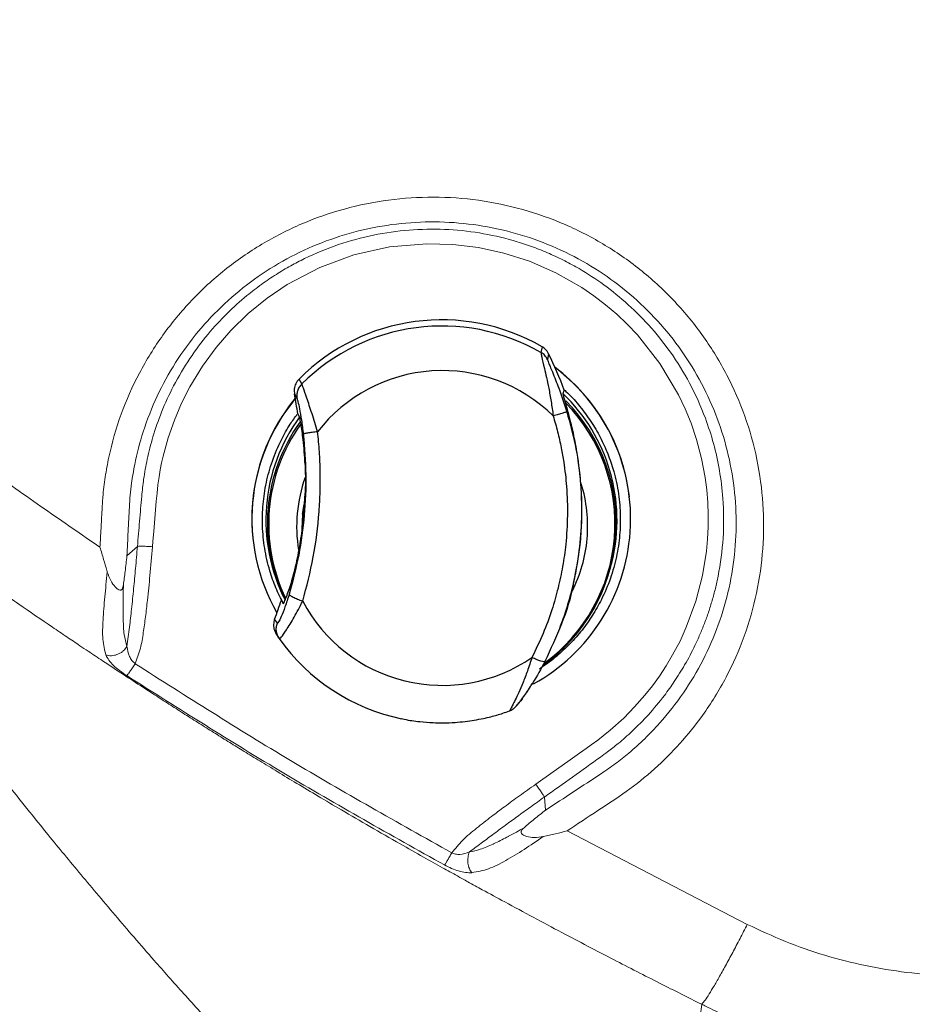
# Model space of a CAD drawing. Units: millimetres. Extents: x 0 to 420, y 0 to 297.
# Drawn here: x 106 to 115, y 153 to 162 of the extents above; entities that cross this region are included whole.
import ezdxf

# ---------------------------------------------------------------- set-up
doc = ezdxf.new("R2010")
doc.units = ezdxf.units.MM
doc.linetypes.add('SLD-Continua', pattern=[0])
doc.layers.add('GRUIXUDA', color=7, linetype='SLD-Continua', lineweight=35)
doc.styles.add('SLDTEXTSTYLE1', font='TXT', dxfattribs={"width": 0.75})
doc.dimstyles.new('SLDDIMSTYLE0', dxfattribs={"dimtxt": 2.116667, "dimasz": 2.116667, "dimexe": 0, "dimexo": 0.0625, "dimgap": 0.529167, "dimtad": 1, "dimdec": 0, "dimlfac": 20, "dimrnd": 1e-09, "dimzin": 12, "dimdsep": 46, "dimtxsty": 'SLDTEXTSTYLE1', "dimsah": 1, "dimcen": 0.09, "dimadec": 0, "dimazin": 3, "dimtol": 1, "dimtp": 10, "dimtm": 10, "dimtfac": 1, "dimtdec": 0, "dimtofl": 0, "dimtmove": 0, "dimatfit": 3, "dimfxl": 1, "dimfrac": 2, "dimtolj": 1, "dimarcsym": 0})

# ---------------------------------------------------------------- blocks, each defined once
blk = doc.blocks.new('_D')
at = {"layer": 'GRUIXUDA', "color": 6, "true_color": 0xff00ff}
for p, q in [((73.2588, 154.7269), (73.2666, 173.1689)), ((191.4685, 173.1188), (73.2666, 173.1689)), ((191.4606, 154.4239), (191.4685, 173.1188))]:
    blk.add_line(p, q, dxfattribs=at)
for points in [[(73.2666, 173.1689), (75.3831, 172.8424), (75.3834, 173.4937)], [(191.4685, 173.1188), (189.352, 173.4454), (189.3517, 172.7941)]]:
    blk.add_solid(points, dxfattribs=at)
at = {"layer": 'GRUIXUDA', "color": 6, "true_color": 0xff00ff, "char_height": 2.11667, "attachment_point": 1, "rotation": 359.97573, "style": 'SLDTEXTSTYLE1'}
for s, insert in [('±10', (133.5623, 175.8719)), ('2330', (126.5126, 175.8749))]:
    blk.add_mtext(s, dxfattribs=dict(at, insert=insert))

msp = doc.modelspace()

# ---------------------------------------------------------------- linework, layer by layer
at = {"color": 7, "linetype": 'SLD-Continua', "lineweight": 25}
for p, q in [((111.30408, 159.36409), (111.29407, 159.31071)), ((111.36643, 159.29809), (111.357, 159.24419)), ((109.02408, 159.0116), (108.9984, 159.0574)), ((108.95505, 158.9165), (108.98002, 158.87043)), ((111.50424, 158.92), (111.51558, 158.95115)), ((109.00395, 158.69808), (108.98613, 158.72737)), ((112.13306, 157.94148), (112.1327, 157.94452)), ((108.56323, 157.52453), (108.56358, 157.52149)), ((111.96207, 157.30041), (111.96889, 157.32843)), ((108.83067, 156.96192), (108.84807, 156.9278)), ((108.84273, 156.93831), (108.8479, 156.92846)), ((108.7927, 156.74313), (108.76701, 156.78102)), ((111.47302, 156.69538), (111.47615, 156.70354)), ((108.78507, 156.63479), (108.81142, 156.59651))]:
    msp.add_line(p, q, dxfattribs=at)
at = {"color": 8, "linetype": 'SLD-Continua', "lineweight": 25}
for q in [(109.04667, 157.86793), (109.02618, 157.63524)]:
    msp.add_line((109.02994, 157.77574), q, dxfattribs=at)
at = {"color": 7, "linetype": 'SLD-Continua', "lineweight": 18}
for p, q in [((111.3377, 154.96975), (111.3269, 155.0938)), ((111.54147, 154.7722), (113.25176, 153.88641))]:
    msp.add_line(p, q, dxfattribs=at)
at = {"color": 7, "linetype": 'SLD-Continua', "lineweight": 18, "flags": 128}
for points in [[(111.24456, 155.21569), (111.41124, 155.33367), (111.54945, 155.43157), (111.65923, 155.50938), (111.72289, 155.55456), (111.77054, 155.58844), (111.80219, 155.61102), (111.81201, 155.61808), (111.81576, 155.62079), (111.81702, 155.62171), (111.8175, 155.62205), (111.81769, 155.6222), (111.81777, 155.62226), (111.81781, 155.62228), (111.81782, 155.6223), (111.81783, 155.6223), (111.81783, 155.6223), (111.81783, 155.6223), (111.81784, 155.6223), (111.95218, 155.72833), (112.07983, 155.84341), (112.18315, 155.94858), (112.28033, 156.05934), (112.35166, 156.14935), (112.41816, 156.24127), (112.48153, 156.33727), (112.54355, 156.44127), (112.61353, 156.57366), (112.67322, 156.70373), (112.76433, 156.95158), (112.82715, 157.19342), (112.8649, 157.42583), (112.87571, 157.54054), (112.88144, 157.6555), (112.88211, 157.7707), (112.87754, 157.8884), (112.86764, 158.00579), (112.85242, 158.12286), (112.81782, 158.30522), (112.77069, 158.48365), (112.71788, 158.64009), (112.66254, 158.7765), (112.59961, 158.9096), (112.42342, 159.20624), (112.20903, 159.47775), (112.1134, 159.57817), (112.01264, 159.6733), (111.90705, 159.76291), (111.79714, 159.84661), (111.68284, 159.92449), (111.43416, 160.06591), (111.18492, 160.1744), (110.94018, 160.25275), (110.70032, 160.30489), (110.45659, 160.33441), (110.21212, 160.34108), (109.85796, 160.31018), (109.51893, 160.23408), (109.19439, 160.11459), (108.8872, 159.95278), (108.69604, 159.82343), (108.51706, 159.67787), (108.35167, 159.51722), (108.21245, 159.35709), (108.08175, 159.17888), (107.96219, 158.98241), (107.88376, 158.8279), (107.81577, 158.66864), (107.75694, 158.5003), (107.70965, 158.32795), (107.69488, 158.26214), (107.6818, 158.19588), (107.67041, 158.12917), (107.65958, 158.05321), (107.65094, 157.97635), (107.64415, 157.89849), (107.63055, 157.73684), (107.61998, 157.61111), (107.61242, 157.52131), (107.60789, 157.46744)], [(107.36519, 157.38124), (107.41526, 157.42626), (107.46532, 157.47127)]]:
    msp.add_lwpolyline(points, dxfattribs=at)
at = {"color": 7, "linetype": 'SLD-Continua', "lineweight": 25}
for centre, radius, start, end in [((110.35086, 157.70999), 1.9091, 60.046186, 135.107241), ((110.35558, 157.66986), 1.89028, 60.232652, 134.780499), ((108.54251, 157.87859), 3.16062, 19.837319, 26.687158), ((110.35917, 157.63876), 1.49918, 45.502936, 142.161809), ((110.35518, 157.73203), 1.78984, 299.009194, 53.075922), ((110.3555, 157.73496), 1.78951, 6.724852, 53.155056), ((105.07227, 158.18137), 3.95177, 7.941776, 10.720996), ((110.35792, 157.72035), 1.65796, 346.326332, 46.340622), ((110.34043, 157.73323), 1.78941, 140.349183, 186.697755), ((110.33983, 157.73057), 1.78844, 140.331171, 209.863533), ((110.36139, 157.68973), 1.64739, 354.976352, 44.820603), ((110.34174, 157.71846), 1.65814, 143.591, 207.093116), ((110.3455, 157.6879), 1.64757, 144.132149, 205.894678), ((105.08146, 158.12268), 3.97749, 352.034867, 357.900781), ((108.55137, 157.82012), 3.13062, 349.328779, 0.606129), ((110.35744, 157.69115), 1.65145, 305.609886, 354.939259), ((105.08499, 158.17852), 3.9383, 339.21593, 342.006142), ((110.35783, 157.6507), 1.49793, 207.867861, 304.590299), ((110.35144, 157.68345), 1.88497, 215.214471, 258.375925)]:
    msp.add_arc(centre, radius, start, end, dxfattribs=at)
at = {"color": 8, "linetype": 'SLD-Continua', "lineweight": 25}
for centre, radius, start, end in [((110.36066, 157.68496), 1.63604, 306.493038, 44.287556), ((110.34741, 157.68285), 1.63657, 144.732624, 175.205102), ((110.34953, 157.66054), 1.37361, 160.314196, 189.365869), ((110.36419, 157.66233), 1.37302, 354.966991, 17.043133), ((110.34436, 157.68317), 1.63351, 175.207357, 205.551449), ((110.36213, 157.66265), 1.37511, 333.462477, 354.961141)]:
    msp.add_arc(centre, radius, start, end, dxfattribs=at)
at = {"color": 7, "linetype": 'SLD-Continua', "lineweight": 18}
for points, knots in [([(107.10994, 157.46295), (107.11318, 157.52287), (107.1188, 157.62681), (107.12595, 157.75886), (107.13044, 157.8391), (107.13342, 157.893), (107.1379, 157.95119), (107.14639, 158.03279), (107.15917, 158.12812), (107.17485, 158.22239), (107.2147, 158.4237), (107.3018, 158.72781), (107.47503, 159.11746), (107.69957, 159.48078), (107.97241, 159.80975), (108.28742, 160.09957), (108.63959, 160.34343), (109.02167, 160.53828), (109.42672, 160.67895), (109.84714, 160.76449), (110.27506, 160.79188), (110.7032, 160.76216), (111.1232, 160.67419), (111.52793, 160.53107), (111.90897, 160.33385), (112.26009, 160.08755), (112.5736, 159.7955), (112.8446, 159.46422), (113.0669, 159.09928), (113.23747, 158.70797), (113.35214, 158.29712), (113.40999, 157.8745), (113.40827, 157.44813), (113.34878, 157.02594), (113.23114, 156.61621), (113.05906, 156.22587), (112.84923, 155.88708), (112.61792, 155.59871), (112.3753, 155.35659), (112.11209, 155.14604), (111.8259, 154.96205), (111.63888, 154.83721), (111.54147, 154.7722)], [0, 0, 0, 0, 0.0132412, 0.0229692, 0.0291844, 0.0309744, 0.0348821, 0.0420603, 0.0490747, 0.0561003, 0.0631401, 0.0943456, 0.1256105, 0.1568283, 0.1880806, 0.2193085, 0.2505657, 0.2817809, 0.3130364, 0.3441903, 0.3754107, 0.4065889, 0.4378264, 0.4690652, 0.500339, 0.5316055, 0.5629022, 0.5941872, 0.6254594, 0.6567053, 0.6879782, 0.7192458, 0.7505333, 0.7817756, 0.8130249, 0.844249, 0.8754912, 0.9004745, 0.9254048, 0.950662, 0.9743052, 1, 1, 1, 1]), ([(107.38862, 157.8438), (107.39112, 157.88165), (107.3961, 157.95733), (107.41186, 158.092), (107.44559, 158.29403), (107.51807, 158.57294), (107.6461, 158.89847), (107.82148, 159.21797), (108.03629, 159.51262), (108.28721, 159.77833), (108.56975, 160.00993), (108.87958, 160.20432), (109.21192, 160.35821), (109.56085, 160.46914), (109.92145, 160.53521), (110.28737, 160.55569), (110.65284, 160.52983), (111.01258, 160.45838), (111.36073, 160.342), (111.69194, 160.18239), (111.99943, 159.9824), (112.27876, 159.74565), (112.52491, 159.47609), (112.73484, 159.17768), (112.90471, 158.85546), (113.03218, 158.51454), (113.11499, 158.15984), (113.15194, 157.79801), (113.1421, 157.4342), (113.08606, 157.07441), (112.98434, 156.72474), (112.83864, 156.39019), (112.65135, 156.07693), (112.41668, 155.77811), (112.19197, 155.56098), (112.00135, 155.40883), (111.91241, 155.34761), (111.86781, 155.31692)], [0, 0, 0, 0, 0.0097897, 0.0195768, 0.0349886, 0.0626306, 0.093769, 0.1249649, 0.1563044, 0.1874006, 0.2187199, 0.249928, 0.281047, 0.3124135, 0.3435301, 0.374728, 0.4060466, 0.4371362, 0.4684644, 0.4999094, 0.5312143, 0.5624085, 0.5937808, 0.6248913, 0.6561323, 0.68743, 0.7185315, 0.7498934, 0.7810753, 0.8122399, 0.8436282, 0.8747676, 0.9060627, 0.9373856, 0.9722849, 0.9861053, 1, 1, 1, 1]), ([(107.50599, 157.94607), (107.51142, 158.00025), (107.52322, 158.11794), (107.55757, 158.30644), (107.6119, 158.51918), (107.6936, 158.75286), (107.8086, 159.00301), (107.95581, 159.25114), (108.12746, 159.48046), (108.30968, 159.67887), (108.48274, 159.83488), (108.64048, 159.95628), (108.77962, 160.0502), (108.91574, 160.13087), (109.10955, 160.23166), (109.36975, 160.33853), (109.70298, 160.42896), (110.04082, 160.47696), (110.37798, 160.48351), (110.70953, 160.44973), (110.97824, 160.38949), (111.18584, 160.32308), (111.33712, 160.26471), (111.4839, 160.19802), (111.66116, 160.10472), (111.8687, 159.97336), (112.10148, 159.78964), (112.32459, 159.56951), (112.53122, 159.3117), (112.71368, 159.01595), (112.84595, 158.72262), (112.93556, 158.44439), (112.99194, 158.19018), (113.02882, 157.89069), (113.03047, 157.55351), (112.99329, 157.2685), (112.94998, 157.07284), (112.91963, 156.95914), (112.88485, 156.84809), (112.84591, 156.73982), (112.803, 156.63447), (112.74273, 156.50232), (112.66354, 156.35262), (112.56519, 156.19508), (112.45162, 156.03628), (112.31932, 155.87708), (112.17117, 155.72621), (112.03985, 155.61047), (111.93845, 155.53011), (111.88082, 155.48867), (111.85821, 155.47242)], [0, 0, 0, 0, 0.01475922, 0.0320587, 0.05188487, 0.07422133, 0.09905169, 0.12635975, 0.15220642, 0.17647057, 0.19916328, 0.21516088, 0.23028509, 0.24453986, 0.25792744, 0.28933581, 0.32036634, 0.35102907, 0.38133413, 0.41129082, 0.44090826, 0.45559875, 0.47020797, 0.48473659, 0.49918546, 0.52437784, 0.55108394, 0.5793121, 0.60907142, 0.64037472, 0.67323576, 0.69602565, 0.71952215, 0.74373078, 0.77772788, 0.81066218, 0.82141032, 0.83203985, 0.84255088, 0.85294262, 0.86321525, 0.87336807, 0.89228821, 0.90904657, 0.92363287, 0.94512876, 0.96501289, 0.98079994, 0.99246762, 1, 1, 1, 1]), ([(103.86053, 159.81651), (104.04218, 159.67949), (104.40117, 159.4087), (104.93847, 159.00923), (105.48202, 158.61054), (106.02942, 158.21626), (106.57486, 157.83057), (106.93417, 157.58371), (107.10994, 157.46295)], [0, 0, 0, 0, 0.1701377, 0.3362476, 0.5006098, 0.6741411, 0.8405983, 1, 1, 1, 1]), ([(104.38231, 158.3225), (104.47785, 158.25216), (104.67877, 158.10423), (104.99616, 157.87312), (105.33003, 157.63244), (105.66944, 157.39075), (106.00455, 157.15514), (106.33368, 156.92689), (106.59788, 156.74628), (106.79129, 156.61547), (106.904, 156.53972), (107.01649, 156.46447), (107.15383, 156.37308), (107.32702, 156.25881), (107.50348, 156.14354), (107.65882, 156.04296), (107.79779, 155.95367), (107.93303, 155.86743), (108.06858, 155.78165), (108.20444, 155.69631), (108.3406, 155.61143), (108.48094, 155.52461), (108.63132, 155.43229), (108.79771, 155.33102), (108.98219, 155.21982), (109.18488, 155.09892), (109.41646, 154.96235), (109.6762, 154.81117), (109.93623, 154.66205), (110.16616, 154.53196), (110.34699, 154.43071), (110.4871, 154.35289), (110.61264, 154.28359), (110.76263, 154.20124), (111.05901, 154.0399), (111.47365, 153.81816), (111.96557, 153.5613), (112.40848, 153.33443), (112.68804, 153.19435), (112.8193, 153.12858)], [0, 0, 0, 0, 0.0358958, 0.0754876, 0.1187842, 0.1604102, 0.2015358, 0.2426999, 0.2815649, 0.2983332, 0.313317, 0.3226361, 0.3392643, 0.3632101, 0.3853825, 0.4030075, 0.4191697, 0.4353368, 0.4515067, 0.4676778, 0.4838499, 0.5000222, 0.5175741, 0.5372052, 0.5589137, 0.5826983, 0.6085556, 0.6401929, 0.6735506, 0.6991689, 0.7200479, 0.7361951, 0.747615, 0.7633919, 0.787916, 0.8496089, 0.9055066, 0.9556326, 1, 1, 1, 1]), ([(104.38242, 158.32266), (104.41077, 158.25102), (104.46602, 158.11138), (104.55415, 157.90155), (104.64477, 157.69606), (104.74136, 157.48962), (104.83631, 157.29875), (104.92942, 157.12205), (105.01799, 156.96212), (105.11226, 156.79984), (105.21596, 156.63005), (105.3417, 156.43354), (105.48698, 156.21658), (105.65766, 155.97395), (105.83189, 155.73663), (106.01311, 155.49764), (106.19568, 155.26271), (106.39172, 155.01564), (106.57871, 154.78419), (106.75269, 154.57175), (106.91145, 154.37985), (107.07835, 154.1802), (107.25245, 153.97428), (107.435, 153.76139), (107.60455, 153.56665), (107.76225, 153.38783), (107.90634, 153.22621), (108.04809, 153.06897), (108.15773, 152.94861), (108.23254, 152.86697), (108.28089, 152.81438), (108.32709, 152.7643), (108.3706, 152.71728), (108.40535, 152.67983), (108.43466, 152.64828), (108.45879, 152.62236), (108.48356, 152.5958), (108.50897, 152.56858), (108.53502, 152.54072), (108.56171, 152.51222), (108.59259, 152.4793), (108.63289, 152.43643), (108.6878, 152.37816), (108.75895, 152.30291), (108.83763, 152.22002), (108.92224, 152.13123), (109.00268, 152.04713), (109.08432, 151.96202), (109.16603, 151.8771), (109.25095, 151.78904), (109.33552, 151.70154), (109.41555, 151.61888), (109.49101, 151.54102), (109.56452, 151.46522), (109.6371, 151.39038), (109.70977, 151.31541), (109.78098, 151.24192), (109.85071, 151.16988), (109.91897, 151.09929), (109.99214, 151.02347), (110.08784, 150.9241), (110.20422, 150.8028), (110.30123, 150.70111), (110.36291, 150.63619), (110.39099, 150.60659), (110.41815, 150.57793), (110.44325, 150.55138), (110.46641, 150.52686), (110.49266, 150.499), (110.51141, 150.47911), (110.5231, 150.46669)], [0, 0, 0, 0, 0.0342634, 0.0667795, 0.0991721, 0.130389, 0.1620335, 0.1858769, 0.2094295, 0.2325131, 0.2563826, 0.2819272, 0.3148622, 0.345453, 0.3788318, 0.4070785, 0.4361847, 0.466308, 0.4974534, 0.5194723, 0.5418293, 0.5650365, 0.5891875, 0.6131565, 0.6382288, 0.6557764, 0.6741287, 0.693286, 0.7093372, 0.7151634, 0.7211513, 0.7273009, 0.7322835, 0.7372397, 0.7401265, 0.7430891, 0.7461271, 0.7492409, 0.7524305, 0.7556956, 0.7590363, 0.7637557, 0.7704526, 0.7791266, 0.7897529, 0.7991645, 0.8099727, 0.8190619, 0.8289155, 0.8397565, 0.8500628, 0.8598351, 0.8690733, 0.8777777, 0.8869141, 0.8959055, 0.9047521, 0.913454, 0.9220112, 0.9304237, 0.9411158, 0.9584066, 0.9750996, 0.9788338, 0.9825928, 0.9861451, 0.9895424, 0.9925279, 0.9953362, 1, 1, 1, 1]), ([(107.46532, 157.47127), (107.47211, 157.55077), (107.48564, 157.70903), (107.49923, 157.8673), (107.50599, 157.94607)], [0, 0, 0, 0, 0.502306, 1, 1, 1, 1]), ([(107.3652, 157.38124), (107.36913, 157.45831), (107.377, 157.61249), (107.38475, 157.76669), (107.38862, 157.8438)], [0, 0, 0, 0, 0.4999034, 1, 1, 1, 1]), ([(107.17884, 157.22786), (107.17745, 157.23264), (107.16595, 157.2722), (107.14299, 157.35027), (107.12129, 157.42427), (107.10994, 157.46295)], [0, 0, 0, 0, 0.0615653, 0.5094104, 1, 1, 1, 1]), ([(107.36599, 156.52243), (107.3741, 156.58326), (107.38971, 156.70033), (107.41035, 156.88396), (107.42902, 157.06947), (107.4477, 157.26774), (107.45928, 157.40146), (107.46532, 157.47127)], [0, 0, 0, 0, 0.1954311, 0.376143, 0.5797423, 0.7805808, 1, 1, 1, 1]), ([(107.44386, 156.35787), (107.4618, 156.40653), (107.49719, 156.50251), (107.52163, 156.65314), (107.54289, 156.80518), (107.56332, 156.98597), (107.58557, 157.20776), (107.60009, 157.37673), (107.60789, 157.46744)], [0, 0, 0, 0, 0.1379306, 0.2720752, 0.4054672, 0.5477074, 0.7571628, 1, 1, 1, 1]), ([(107.60789, 157.46744), (107.59228, 157.46863), (107.56021, 157.47106), (107.51695, 157.4729), (107.48244, 157.47316), (107.47092, 157.47189), (107.46532, 157.47127)], [0, 0, 0, 0, 0.2433935, 0.4999959, 0.7565851, 1, 1, 1, 1]), ([(107.33203, 157.10707), (107.33782, 157.14931), (107.35032, 157.24051), (107.36, 157.33208), (107.3652, 157.38124)], [0, 0, 0, 0, 0.4631562, 1, 1, 1, 1]), ([(107.16613, 156.44045), (107.15396, 156.48835), (107.12961, 156.58419), (107.13843, 156.77061), (107.15413, 156.98619), (107.17063, 157.1475), (107.17884, 157.22786)], [0, 0, 0, 0, 0.2501657, 0.500527, 0.7511922, 1, 1, 1, 1]), ([(107.17884, 157.22786), (107.18884, 157.19961), (107.20768, 157.14639), (107.24692, 157.09272), (107.27803, 157.06432), (107.29781, 157.055), (107.31032, 157.05617), (107.31683, 157.06107), (107.32103, 157.06659), (107.3247, 157.07452), (107.32878, 157.08809), (107.33072, 157.09943), (107.33203, 157.10707)], [0, 0, 0, 0, 0.2789462, 0.5254809, 0.652385, 0.7564483, 0.8147606, 0.8406578, 0.8661335, 0.8956779, 0.9296087, 1, 1, 1, 1]), ([(107.36599, 156.52243), (107.35587, 156.55919), (107.33473, 156.63602), (107.33027, 156.77369), (107.3284, 156.93082), (107.33083, 157.04809), (107.33204, 157.10707)], [0, 0, 0, 0, 0.2311306, 0.4831689, 0.740075, 1, 1, 1, 1]), ([(107.16613, 156.44045), (107.18311, 156.43687), (107.20926, 156.43136), (107.24825, 156.43713), (107.27829, 156.44649), (107.30653, 156.46103), (107.33926, 156.48468), (107.35547, 156.50757), (107.36599, 156.52243)], [0, 0, 0, 0, 0.2388724, 0.3679844, 0.4999926, 0.6320159, 0.7611239, 1, 1, 1, 1]), ([(107.44386, 156.35787), (107.43306, 156.36793), (107.41035, 156.38906), (107.37819, 156.44502), (107.37102, 156.4905), (107.36599, 156.52243)], [0, 0, 0, 0, 0.2128897, 0.4472276, 1, 1, 1, 1]), ([(107.36409, 156.24526), (107.34072, 156.2611), (107.29356, 156.29304), (107.23559, 156.34267), (107.19085, 156.39154), (107.17445, 156.42399), (107.16613, 156.44045)], [0, 0, 0, 0, 0.2406518, 0.4854601, 0.7388697, 1, 1, 1, 1]), ([(107.36409, 156.24526), (107.36731, 156.24888), (107.37391, 156.25632), (107.39333, 156.28293), (107.41749, 156.31784), (107.43523, 156.34476), (107.44386, 156.35787)], [0, 0, 0, 0, 0.243304, 0.5000089, 0.756704, 1, 1, 1, 1]), ([(110.44711, 154.56491), (109.93431, 154.85235), (108.91681, 155.42268), (107.93223, 156.0478), (107.44386, 156.35787)], [0, 0, 0, 0, 0.5039797, 1, 1, 1, 1]), ([(110.37865, 154.44977), (109.86797, 154.73513), (108.84652, 155.30589), (107.85826, 155.93212), (107.36409, 156.24526)], [0, 0, 0, 0, 0.4999583, 1, 1, 1, 1]), ([(111.85821, 155.47242), (111.7701, 155.40958), (111.59304, 155.28331), (111.4159, 155.15717), (111.3269, 155.0938)], [0, 0, 0, 0, 0.4976313, 1, 1, 1, 1]), ([(111.86781, 155.31692), (111.77941, 155.2591), (111.60263, 155.14347), (111.42599, 155.02766), (111.33768, 154.96977)], [0, 0, 0, 0, 0.5000585, 1, 1, 1, 1]), ([(111.24456, 155.21569), (111.19259, 155.17874), (111.09349, 155.10829), (110.95335, 155.00602), (110.81719, 154.90468), (110.68347, 154.79976), (110.55069, 154.69137), (110.48039, 154.60554), (110.44711, 154.56491)], [0, 0, 0, 0, 0.1852432, 0.3532549, 0.5040638, 0.6782189, 0.8476535, 1, 1, 1, 1]), ([(111.3269, 155.0938), (111.32312, 155.09996), (111.31537, 155.11257), (111.29521, 155.14291), (111.27086, 155.17846), (111.25319, 155.20348), (111.24456, 155.21569)], [0, 0, 0, 0, 0.244077, 0.4999767, 0.75590348, 1, 1, 1, 1]), ([(111.3269, 155.0938), (111.28231, 155.06198), (111.19652, 155.00075), (111.07348, 154.91191), (110.95363, 154.8246), (110.83881, 154.74016), (110.72452, 154.65415), (110.65181, 154.60053), (110.61471, 154.57317)], [0, 0, 0, 0, 0.1855416, 0.3569675, 0.5142471, 0.6881748, 0.8409016, 1, 1, 1, 1]), ([(102.30387, 155.04965), (102.30678, 155.04674), (102.31886, 155.03467), (102.34606, 155.00774), (102.38139, 154.97278), (102.42039, 154.9342), (102.45902, 154.89601), (102.50326, 154.85224), (102.5514, 154.80459), (102.59655, 154.75984), (102.63641, 154.7203), (102.67037, 154.68655), (102.70577, 154.65135), (102.74235, 154.6149), (102.7799, 154.57744), (102.81549, 154.54184), (102.84915, 154.50813), (102.88986, 154.46728), (102.94374, 154.41297), (103.0169, 154.33874), (103.11314, 154.24023), (103.23434, 154.11473), (103.37863, 153.96284), (103.52717, 153.80318), (103.6687, 153.64768), (103.79397, 153.50782), (103.90363, 153.38394), (103.99131, 153.28413), (104.06944, 153.19484), (104.14221, 153.11131), (104.22068, 153.02093), (104.29906, 152.93041), (104.37416, 152.84352), (104.44565, 152.76078), (104.51944, 152.67525), (104.61428, 152.56537), (104.73606, 152.42509), (104.88458, 152.25584), (105.05189, 152.06774), (105.21237, 151.89047), (105.36198, 151.72813), (105.49668, 151.58439), (105.63546, 151.43911), (105.76442, 151.30694), (105.90107, 151.16977), (106.05068, 151.023), (106.22877, 150.85258), (106.40879, 150.68395), (106.586, 150.52059), (106.75671, 150.3648), (106.86892, 150.26289), (106.92518, 150.21179)], [0, 0, 0, 0, 0.001992, 0.0082604, 0.0184567, 0.0258772, 0.0345214, 0.0443861, 0.0554659, 0.0666112, 0.0743768, 0.0818629, 0.0890704, 0.0977371, 0.105966, 0.1137584, 0.1211155, 0.1280384, 0.1404246, 0.1564014, 0.1759496, 0.203478, 0.2358748, 0.2708335, 0.3016997, 0.3301503, 0.354679, 0.375333, 0.3891203, 0.4072335, 0.4243212, 0.4419629, 0.4600124, 0.4748718, 0.490037, 0.5096288, 0.5385746, 0.571437, 0.6081386, 0.6485956, 0.675909, 0.7046489, 0.7347922, 0.7639495, 0.7857381, 0.8199978, 0.8564342, 0.8950256, 0.930095, 0.9649481, 1, 1, 1, 1]), ([(111.33768, 154.96977), (111.3025, 154.94214), (111.23351, 154.88794), (111.16658, 154.83131), (111.13378, 154.80355)], [0, 0, 0, 0, 0.509903, 1, 1, 1, 1]), ([(111.13378, 154.80356), (111.08479, 154.7752), (111.03573, 154.74681), (110.98692, 154.72166), (110.98524, 154.72076), (110.97923, 154.71756), (110.93259, 154.6929), (110.88524, 154.6691), (110.80175, 154.63054), (110.72524, 154.59608), (110.64929, 154.58034), (110.61471, 154.57317)], [0, 0, 0, 0, 0.27008819, 0.2704328, 0.27292237, 0.27959847, 0.30442485, 0.53725037, 0.55317995, 0.79656409, 1, 1, 1, 1]), ([(111.31616, 154.72002), (111.25504, 154.67801), (111.13245, 154.59376), (110.95766, 154.48939), (110.79632, 154.40496), (110.69115, 154.38598), (110.63865, 154.3765)], [0, 0, 0, 0, 0.24951, 0.5003618, 0.7506134, 1, 1, 1, 1]), ([(111.13378, 154.80355), (111.12797, 154.79822), (111.11768, 154.7888), (111.1084, 154.77574), (111.10549, 154.76663), (111.10497, 154.75795), (111.11045, 154.74513), (111.1288, 154.73076), (111.16881, 154.71579), (111.23382, 154.70678), (111.28739, 154.71539), (111.31616, 154.72002)], [0, 0, 0, 0, 0.0765347, 0.1352792, 0.1617317, 0.1881501, 0.2455941, 0.3482451, 0.4744085, 0.7177381, 1, 1, 1, 1]), ([(111.54147, 154.7722), (111.50498, 154.76363), (111.42969, 154.74594), (111.35477, 154.72884), (111.31616, 154.72002)], [0, 0, 0, 0, 0.4846776, 1, 1, 1, 1]), ([(110.44711, 154.56491), (110.43999, 154.55215), (110.42543, 154.52603), (110.40529, 154.49149), (110.3885, 154.46391), (110.38188, 154.45441), (110.37865, 154.44977)], [0, 0, 0, 0, 0.2442377, 0.4999893, 0.7557414, 1, 1, 1, 1]), ([(110.61471, 154.57317), (110.58555, 154.56278), (110.54438, 154.54811), (110.48479, 154.55101), (110.45926, 154.56043), (110.44711, 154.56491)], [0, 0, 0, 0, 0.5599769, 0.7906797, 1, 1, 1, 1]), ([(110.63865, 154.3765), (110.63014, 154.38866), (110.61253, 154.41383), (110.59963, 154.46708), (110.59913, 154.52388), (110.60964, 154.55712), (110.61471, 154.57317)], [0, 0, 0, 0, 0.2414801, 0.4999966, 0.7585323, 1, 1, 1, 1]), ([(110.63865, 154.3765), (110.61876, 154.37645), (110.57959, 154.37636), (110.51463, 154.39084), (110.44636, 154.41503), (110.40101, 154.43829), (110.37865, 154.44977)], [0, 0, 0, 0, 0.2619444, 0.5158857, 0.7612979, 1, 1, 1, 1]), ([(113.25176, 153.88641), (113.37189, 153.83027), (113.61141, 153.71834), (113.98707, 153.58903), (114.37157, 153.49062), (114.76351, 153.42589), (115.15957, 153.39484), (115.55664, 153.39827), (115.95192, 153.43528), (116.34291, 153.5061), (116.69439, 153.60148), (117.00643, 153.71116), (117.28004, 153.82723), (117.50128, 153.93819), (117.65234, 154.02315), (117.71973, 154.06315), (117.74792, 154.08025), (117.75849, 154.08669), (117.77339, 154.09583), (117.78678, 154.10402), (117.79705, 154.11047), (117.79971, 154.11211), (117.80038, 154.11258), (117.80058, 154.1127), (117.80063, 154.11275), (117.80065, 154.11277)], [0, 0, 0, 0, 0.0836242, 0.1667251, 0.2500748, 0.3335572, 0.4167266, 0.5000636, 0.5834027, 0.6665549, 0.7501401, 0.8126721, 0.874985, 0.9374847, 0.9687381, 0.9843683, 0.9869547, 0.9895596, 0.9921842, 0.9979879, 0.9994666, 0.9998519, 0.999956, 0.9999849, 1, 1, 1, 1]), ([(113.25176, 153.88641), (113.22875, 153.84136), (113.18183, 153.74949), (113.11201, 153.61689), (113.04395, 153.49098), (112.98061, 153.37774), (112.92462, 153.28186), (112.87835, 153.20745), (112.84208, 153.15412), (112.82679, 153.13698), (112.8193, 153.12858)], [0, 0, 0, 0, 0.1193183, 0.2433793, 0.370811, 0.5000023, 0.6291907, 0.7566218, 0.8806843, 1, 1, 1, 1]), ([(112.8193, 153.12859), (112.83177, 153.12245), (112.87461, 153.10138), (112.96396, 153.05909), (113.08308, 153.00577), (113.18626, 152.96273), (113.2567, 152.93469), (113.29899, 152.91821), (113.34141, 152.90211), (113.38394, 152.88632), (113.4266, 152.8709), (113.46705, 152.85663), (113.51756, 152.83923), (113.59043, 152.81496), (113.69837, 152.78104), (113.8117, 152.7483), (113.91843, 152.7199), (114.00871, 152.69746), (114.10093, 152.67614), (114.33394, 152.62641), (114.59905, 152.58476), (114.91469, 152.55545), (115.12371, 152.54406), (115.32318, 152.54111), (115.47711, 152.54369), (115.59587, 152.54839), (115.70625, 152.55478), (115.83499, 152.56482), (115.99673, 152.58164), (116.17942, 152.60648), (116.34493, 152.63484), (116.48279, 152.66236), (116.59416, 152.68691), (116.70574, 152.71389), (116.81749, 152.74333), (116.92943, 152.77526), (117.08361, 152.8227), (117.26232, 152.8841), (117.41908, 152.94498), (117.51251, 152.98367), (117.55784, 153.00291), (117.59774, 153.02025), (117.63228, 153.03553), (117.66149, 153.04867), (117.78814, 153.10644), (118.00952, 153.21528), (118.21384, 153.3367), (118.3152, 153.39693)], [0, 0, 0, 0, 0.0072584, 0.0249382, 0.0516278, 0.0754203, 0.0833238, 0.0912241, 0.0991237, 0.1070212, 0.1149183, 0.122815, 0.1294191, 0.1428184, 0.1629196, 0.1884968, 0.2044037, 0.2205887, 0.2370624, 0.2538178, 0.3449847, 0.3768945, 0.419281, 0.4542181, 0.4810053, 0.499626, 0.516252, 0.5387156, 0.5670219, 0.6011217, 0.6349388, 0.6546578, 0.6744996, 0.694471, 0.714578, 0.7348273, 0.7552367, 0.7987899, 0.8334548, 0.8430227, 0.8515944, 0.8591674, 0.8657424, 0.8713182, 0.875892, 0.9384337, 1, 1, 1, 1]), ([(112.8193, 153.12858), (112.81534, 153.09701), (112.80705, 153.03079), (112.7942, 152.92604), (112.78171, 152.82226), (112.77294, 152.74809), (112.76821, 152.70738), (112.76644, 152.69229), (112.76468, 152.67704), (112.76275, 152.66042), (112.75889, 152.62681), (112.7535, 152.57968), (112.74722, 152.52374), (112.74244, 152.48088), (112.73902, 152.44973), (112.73673, 152.42884), (112.73514, 152.4143), (112.73379, 152.4019), (112.73204, 152.38566), (112.72938, 152.36087), (112.72576, 152.32686), (112.72176, 152.28889), (112.71752, 152.24803), (112.71314, 152.20533), (112.70903, 152.16394), (112.70534, 152.12627), (112.70227, 152.09399), (112.69931, 152.06239), (112.6888, 151.94659), (112.67979, 151.83169), (112.67318, 151.71827), (112.67178, 151.69262), (112.67047, 151.66693), (112.66949, 151.64627), (112.66876, 151.63005), (112.66813, 151.61518), (112.66728, 151.59349), (112.66619, 151.56245), (112.66517, 151.52741), (112.66444, 151.49498), (112.66399, 151.46856), (112.66368, 151.44619), (112.6635, 151.42458), (112.66339, 151.40377), (112.66336, 151.37384), (112.66362, 151.33398), (112.6643, 151.29325), (112.6651, 151.26127), (112.66578, 151.23862), (112.66659, 151.21594), (112.66752, 151.19326), (112.66858, 151.17055), (112.66976, 151.14784), (112.67109, 151.12511), (112.67266, 151.10039), (112.67487, 151.06978), (112.67825, 151.02935), (112.68286, 150.98201), (112.68831, 150.93374), (112.69426, 150.88632), (112.70089, 150.83794), (112.70851, 150.78654), (112.71587, 150.74008), (112.72263, 150.69942), (112.7286, 150.66461), (112.73472, 150.62989), (112.7409, 150.59555), (112.74741, 150.56037), (112.75474, 150.52234), (112.76242, 150.482), (112.77029, 150.44124), (112.77801, 150.40147), (112.78533, 150.36379), (112.79208, 150.32912), (112.79777, 150.29975), (112.8027, 150.27424), (112.80725, 150.25043), (112.81176, 150.22662), (112.81628, 150.20246), (112.82066, 150.17869), (112.82558, 150.15151), (112.83124, 150.11975), (112.83742, 150.0841), (112.84303, 150.05052), (112.84841, 150.01711), (112.85413, 149.97992), (112.85986, 149.93974), (112.86489, 149.90097), (112.86878, 149.86772), (112.87186, 149.83828), (112.87405, 149.81477), (112.87565, 149.79547), (112.87702, 149.77702), (112.87858, 149.75359), (112.88018, 149.72359), (112.88139, 149.69212), (112.88219, 149.65608), (112.88235, 149.61871), (112.88169, 149.58002), (112.88041, 149.54334), (112.8783, 149.50351), (112.87496, 149.45917), (112.87055, 149.41455), (112.86593, 149.37588), (112.86146, 149.34315), (112.85669, 149.31163), (112.85127, 149.27912), (112.84384, 149.23818), (112.83451, 149.19206), (112.82278, 149.13788), (112.81414, 149.10133), (112.8095, 149.08165)], [0, 0, 0, 0, 0.02517125, 0.05278773, 0.0828354, 0.10660057, 0.11045458, 0.11434116, 0.11826014, 0.12221141, 0.12714743, 0.14411269, 0.15829307, 0.1696969, 0.17653884, 0.18176704, 0.18538475, 0.18744111, 0.19105538, 0.1975144, 0.20593635, 0.21632836, 0.22561763, 0.23607083, 0.24769344, 0.25590474, 0.2635372, 0.27117858, 0.2788289, 0.34740447, 0.35347662, 0.35955509, 0.36563998, 0.37173127, 0.37421695, 0.37714538, 0.38226509, 0.38958197, 0.39910468, 0.40704677, 0.41249629, 0.41776253, 0.42284494, 0.42774306, 0.43245642, 0.44396035, 0.45587254, 0.46119898, 0.46653067, 0.47186777, 0.47721007, 0.48255779, 0.48791095, 0.49326948, 0.49863373, 0.50540152, 0.51493391, 0.52724298, 0.53894115, 0.54917346, 0.5609496, 0.57338124, 0.58585547, 0.59419987, 0.60253684, 0.61086647, 0.61918841, 0.62731199, 0.63628072, 0.64664971, 0.65659709, 0.66591854, 0.67566494, 0.68412592, 0.69130808, 0.6972172, 0.70286915, 0.70882116, 0.71476527, 0.72070143, 0.72638641, 0.73489527, 0.74424443, 0.75285235, 0.75988093, 0.7691396, 0.78061195, 0.7899691, 0.79823523, 0.80564044, 0.81219013, 0.81601171, 0.82026358, 0.82620196, 0.83382013, 0.84311035, 0.85021213, 0.86137474, 0.87170502, 0.87988746, 0.88954052, 0.90234171, 0.91406182, 0.92403265, 0.93228285, 0.93946526, 0.94853403, 0.95761084, 0.97140856, 0.98460904, 1, 1, 1, 1])]:
    msp.add_open_spline(points, degree=3, knots=knots, dxfattribs=at)
at = {"color": 7, "linetype": 'SLD-Continua', "lineweight": 25}
for points, knots in [([(111.29407, 159.31071), (111.29421, 159.30664), (111.29449, 159.29841), (111.30381, 159.25414), (111.32278, 159.17682), (111.34697, 159.07232), (111.36916, 158.96679), (111.39164, 158.84399), (111.40372, 158.75415), (111.40991, 158.7081)], [0, 0, 0, 0, 0.0922108, 0.1865868, 0.3891187, 0.5196735, 0.6594909, 0.8254546, 1, 1, 1, 1]), ([(111.357, 159.24419), (111.34925, 159.2572), (111.33326, 159.28401), (111.30739, 159.30164), (111.29407, 159.31071)], [0, 0, 0, 0, 0.48527357, 1, 1, 1, 1]), ([(111.36643, 159.29809), (111.36198, 159.3059), (111.3532, 159.32135), (111.33284, 159.34465), (111.31481, 159.35683), (111.30408, 159.36409)], [0, 0, 0, 0, 0.2933277, 0.5794191, 1, 1, 1, 1]), ([(111.357, 159.24419), (111.35729, 159.24152), (111.35789, 159.23607), (111.3665, 159.21236), (111.38117, 159.17578), (111.4128, 159.09903), (111.47138, 158.95483), (111.51482, 158.82234), (111.5399, 158.74585)], [0, 0, 0, 0, 0.072268, 0.1479234, 0.2390788, 0.3472498, 0.6231479, 1, 1, 1, 1]), ([(108.9984, 159.0574), (108.98713, 159.04355), (108.9646, 159.01585), (108.95025, 158.96508), (108.95353, 158.93195), (108.95505, 158.9165)], [0, 0, 0, 0, 0.3481246, 0.6962212, 1, 1, 1, 1]), ([(109.02408, 159.0116), (109.01541, 159.00162), (108.99803, 158.98164), (108.98268, 158.9451), (108.97567, 158.90726), (108.9786, 158.88248), (108.98002, 158.87043)], [0, 0, 0, 0, 0.2565212, 0.513697, 0.763702, 1, 1, 1, 1]), ([(109.1752, 158.5584), (109.15711, 158.61642), (109.12092, 158.73249), (109.07237, 158.87791), (109.03654, 158.98061), (109.02818, 159.0014), (109.02408, 159.0116)], [0, 0, 0, 0, 0.2660731, 0.5322498, 0.7707382, 1, 1, 1, 1]), ([(111.50963, 158.89678), (111.50794, 158.90274), (111.50457, 158.91466), (111.50435, 158.91822), (111.50424, 158.92)], [0, 0, 0, 0, 0.5006951, 1, 1, 1, 1]), ([(108.98002, 158.87043), (108.98241, 158.86347), (108.9873, 158.84918), (109.00335, 158.7753), (109.02267, 158.66727), (109.03329, 158.58076), (109.03885, 158.53547)], [0, 0, 0, 0, 0.22029869, 0.45228169, 0.71329139, 1, 1, 1, 1]), ([(111.65174, 158.2612), (111.64109, 158.33092), (111.61957, 158.47183), (111.58009, 158.64187), (111.54598, 158.77055), (111.52438, 158.84589), (111.51324, 158.88433), (111.50963, 158.89678)], [0, 0, 0, 0, 0.2983333, 0.6030172, 0.7610832, 0.9226205, 1, 1, 1, 1]), ([(111.5399, 158.74585), (111.53736, 158.74531), (111.53214, 158.74421), (111.5024, 158.73576), (111.46027, 158.72335), (111.42635, 158.71308), (111.40991, 158.7081)], [0, 0, 0, 0, 0.2430355, 0.5007895, 0.7581001, 1, 1, 1, 1]), ([(109.00395, 158.69808), (109.0047, 158.69595), (109.00575, 158.69293), (109.00755, 158.68387), (109.00807, 158.68121)], [0, 0, 0, 0, 0.7072684, 1, 1, 1, 1]), ([(109.05585, 158.24759), (109.05369, 158.28797), (109.04932, 158.36966), (109.03619, 158.50324), (109.02085, 158.61243), (109.01115, 158.66463), (109.00807, 158.68121)], [0, 0, 0, 0, 0.235175, 0.4757998, 0.8334495, 1, 1, 1, 1]), ([(111.40991, 158.7081), (111.42448, 158.65792), (111.4536, 158.55766), (111.48612, 158.41109), (111.50988, 158.27631), (111.52623, 158.15377), (111.54217, 157.9851), (111.54899, 157.76339), (111.53401, 157.51058), (111.50189, 157.28074), (111.45809, 157.07364), (111.39694, 156.86067), (111.3165, 156.63987), (111.2448, 156.49267), (111.20821, 156.41756)], [0, 0, 0, 0, 0.0662451, 0.1323363, 0.1902229, 0.2397384, 0.2890832, 0.4051041, 0.5208622, 0.6104376, 0.7001665, 0.7903117, 0.893006, 1, 1, 1, 1]), ([(109.03362, 156.95052), (109.07027, 157.08954), (109.1434, 157.3669), (109.18601, 157.7185), (109.20008, 157.98928), (109.20083, 158.17892), (109.1935, 158.36895), (109.18131, 158.49516), (109.1752, 158.5584)], [0, 0, 0, 0, 0.2680652, 0.5348354, 0.6508153, 0.7668543, 0.8831724, 1, 1, 1, 1]), ([(109.1752, 158.5584), (109.15771, 158.55627), (109.12158, 158.55185), (109.07693, 158.54508), (109.04595, 158.53913), (109.04117, 158.53667), (109.03885, 158.53547)], [0, 0, 0, 0, 0.2421519, 0.5000079, 0.7578624, 1, 1, 1, 1]), ([(109.03885, 158.53547), (109.04936, 158.4072), (109.07032, 158.15119), (109.05305, 157.766), (109.00287, 157.3853), (108.93786, 157.14107), (108.90529, 157.0187)], [0, 0, 0, 0, 0.2505232, 0.5000016, 0.7494788, 1, 1, 1, 1]), ([(111.68182, 157.85324), (111.68048, 157.90603), (111.67779, 158.01186), (111.66602, 158.14833), (111.65556, 158.23105), (111.65174, 158.2612)], [0, 0, 0, 0, 0.3874761, 0.7767632, 1, 1, 1, 1]), ([(109.05585, 158.24759), (109.05703, 158.21118), (109.05941, 158.13747), (109.05854, 158.04667), (109.0568, 157.99308), (109.05628, 157.97698)], [0, 0, 0, 0, 0.4058054, 0.8215563, 1, 1, 1, 1]), ([(108.97321, 157.30905), (108.98063, 157.34354), (108.99565, 157.41336), (109.01063, 157.50256), (109.01828, 157.55559), (109.02057, 157.57152)], [0, 0, 0, 0, 0.4058004, 0.8215697, 1, 1, 1, 1]), ([(108.85439, 156.93591), (108.86059, 156.9493), (108.8732, 156.97657), (108.90348, 157.05665), (108.93923, 157.16866), (108.96332, 157.26819), (108.97321, 157.30905)], [0, 0, 0, 0, 0.1834048, 0.3732732, 0.7426723, 1, 1, 1, 1]), ([(111.52728, 156.84779), (111.54266, 156.89735), (111.5736, 156.99707), (111.60593, 157.12953), (111.62208, 157.21123), (111.62785, 157.24041)], [0, 0, 0, 0, 0.3884298, 0.7815686, 1, 1, 1, 1]), ([(111.60264, 157.12954), (111.60138, 157.12191), (111.57913, 156.9867), (111.49439, 156.73153), (111.38598, 156.49749), (111.33158, 156.38003)], [0, 0, 0, 0, 0.0289054, 0.5126494, 1, 1, 1, 1]), ([(108.90529, 157.0187), (108.89202, 156.97642), (108.86667, 156.89564), (108.82969, 156.8031), (108.80219, 156.74707), (108.79581, 156.74442), (108.7927, 156.74313)], [0, 0, 0, 0, 0.2867107, 0.5477205, 0.7797041, 1, 1, 1, 1]), ([(109.03362, 156.95052), (109.01682, 156.95624), (108.98212, 156.96806), (108.93979, 156.98766), (108.91093, 157.00588), (108.90713, 157.01452), (108.90529, 157.0187)], [0, 0, 0, 0, 0.2421338, 0.5000099, 0.7578699, 1, 1, 1, 1]), ([(108.81142, 156.59651), (108.81656, 156.59812), (108.82703, 156.60141), (108.87844, 156.67545), (108.95027, 156.79456), (109.00584, 156.89854), (109.03362, 156.95052)], [0, 0, 0, 0, 0.2292616, 0.4677499, 0.7339305, 1, 1, 1, 1]), ([(108.85439, 156.93591), (108.85231, 156.93207), (108.84937, 156.92665), (108.84837, 156.92754), (108.84807, 156.9278)], [0, 0, 0, 0, 0.707433, 1, 1, 1, 1]), ([(108.76701, 156.78102), (108.76239, 156.7638), (108.75314, 156.72935), (108.7608, 156.67717), (108.77736, 156.64826), (108.78507, 156.63479)], [0, 0, 0, 0, 0.3481128, 0.6962184, 1, 1, 1, 1]), ([(111.475, 156.70398), (111.48296, 156.72368), (111.5017, 156.77002), (111.51794, 156.81939), (111.52728, 156.84779)], [0, 0, 0, 0, 0.4248982, 1, 1, 1, 1]), ([(108.81142, 156.59651), (108.80486, 156.60732), (108.79155, 156.62929), (108.78247, 156.66726), (108.78172, 156.70631), (108.78908, 156.73098), (108.7927, 156.74313)], [0, 0, 0, 0, 0.24629559, 0.50000415, 0.7537384, 1, 1, 1, 1]), ([(111.20821, 156.41756), (111.19416, 156.37429), (111.16674, 156.28987), (111.12366, 156.17877), (111.08404, 156.08639), (111.05142, 156.01681), (111.02579, 155.96572), (111.00778, 155.93183), (110.99623, 155.91143), (110.99517, 155.91068), (110.99464, 155.91031)], [0, 0, 0, 0, 0.1743951, 0.3402108, 0.4799084, 0.6103475, 0.7149362, 0.8135793, 0.9078719, 1, 1, 1, 1]), ([(111.33158, 156.38003), (111.32895, 156.37842), (111.32354, 156.3751), (111.29519, 156.38158), (111.25541, 156.39583), (111.22363, 156.41047), (111.20821, 156.41756)], [0, 0, 0, 0, 0.2424672, 0.5000013, 0.7575362, 1, 1, 1, 1]), ([(111.33158, 156.38003), (111.29329, 156.30815), (111.25167, 156.23002), (111.20947, 156.16655), (111.20609, 156.16147)], [0, 0, 0, 0, 0.9199811, 1, 1, 1, 1]), ([(110.99533, 155.91037), (110.99693, 155.91092), (111.00311, 155.91304), (111.01682, 155.91954), (111.03326, 155.93046), (111.06513, 155.9611), (111.11952, 156.03063), (111.17605, 156.11137), (111.20767, 156.16396), (111.2144, 156.17515)], [0, 0, 0, 0, 0.0118237, 0.045699, 0.1400372, 0.2647271, 0.568536, 0.908187, 1, 1, 1, 1]), ([(111.1625, 156.0955), (111.15174, 156.07894), (111.12958, 156.04482), (111.10226, 156.00783), (111.08193, 155.98084), (111.06994, 155.96593), (111.0688, 155.96528), (111.06825, 155.96496)], [0, 0, 0, 0, 0.22715436, 0.46790476, 0.67078049, 0.83914556, 1, 1, 1, 1]), ([(109.97212, 155.83761), (109.98041, 155.83562), (110.03666, 155.82208), (110.13626, 155.8093), (110.25994, 155.79892), (110.37215, 155.79707), (110.47385, 155.80048), (110.54267, 155.80756), (110.57431, 155.81081)], [0, 0, 0, 0, 0.0422191, 0.2867178, 0.4961603, 0.6572614, 0.8424506, 1, 1, 1, 1]), ([(110.57431, 155.81081), (110.63263, 155.81915), (110.71467, 155.83089), (110.83396, 155.85932), (110.91677, 155.88216), (110.97476, 155.90365), (110.99544, 155.91131)], [0, 0, 0, 0, 0.4068949, 0.5725002, 0.8475551, 1, 1, 1, 1])]:
    msp.add_open_spline(points, degree=3, knots=knots, dxfattribs=at)
at = {"color": 8, "linetype": 'SLD-Continua', "lineweight": 25}
for points, knots in [([(111.51354, 158.95589), (111.51937, 158.95087), (111.56938, 158.9078), (111.65178, 158.81403), (111.75842, 158.6755), (111.84813, 158.52651), (111.92208, 158.37064), (111.98459, 158.19413), (112.02966, 157.99783), (112.05039, 157.78566), (112.0448, 157.57672), (112.01378, 157.36998), (111.9563, 157.16462), (111.87761, 156.97907), (111.78519, 156.81602), (111.68513, 156.67528), (111.57073, 156.54404), (111.44154, 156.42595), (111.34244, 156.34683), (111.28404, 156.31216), (111.27582, 156.30729)], [0, 0, 0, 0, 0.0075363, 0.0646273, 0.1217096, 0.1787999, 0.234692, 0.290594, 0.3620913, 0.4316382, 0.4990984, 0.5665489, 0.6360973, 0.7076019, 0.763495, 0.8193962, 0.8764774, 0.9335679, 0.9906505, 1, 1, 1, 1]), ([(111.5399, 158.74585), (111.56834, 158.64249), (111.62504, 158.4364), (111.66493, 158.15429), (111.68081, 157.90737), (111.67954, 157.69634), (111.66241, 157.43535), (111.62582, 157.24811), (111.60264, 157.12954)], [0, 0, 0, 0, 0.1961645, 0.3911386, 0.5205414, 0.6494969, 0.7780325, 1, 1, 1, 1]), ([(108.84994, 156.92887), (108.82522, 156.97833), (108.775, 157.07886), (108.71404, 157.25419), (108.66865, 157.45033), (108.64801, 157.66254), (108.65357, 157.87148), (108.68462, 158.07819), (108.74196, 158.28366), (108.82121, 158.46881), (108.90282, 158.61654), (108.95938, 158.69335), (108.98208, 158.72418)], [0, 0, 0, 0, 0.0872995, 0.1774012, 0.2926388, 0.4047331, 0.5134639, 0.6221787, 0.7342761, 0.8495257, 0.9396129, 1, 1, 1, 1])]:
    msp.add_open_spline(points, degree=3, knots=knots, dxfattribs=at)

# ---------------------------------------------------------------- dimensions: what is measured, and where the dimension line sits
at = {"layer": 'GRUIXUDA', "color": 6, "true_color": 0xff00ff}
dim = msp.add_linear_dim(base=(73.26662, 173.16892), p1=(191.46056, 154.42385), p2=(73.25881, 154.72692), angle=359.975726, dimstyle='SLDDIMSTYLE0', dxfattribs=at)
dim.commit()
dim.dimension.update_dxf_attribs({"geometry": '_D', "text_midpoint": (132.36755, 173.14388), "dimtype": 160})

doc.saveas('drawing.dxf')
